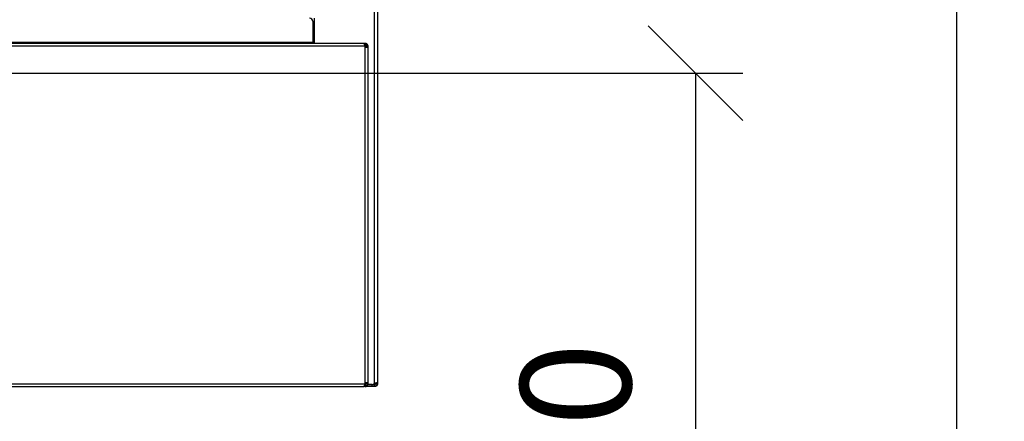
# Model space of a CAD drawing. Units: millimetres. Extents: x 800 to 6066, y 1152 to 6233.
# Drawn here: x 1720 to 2032, y 5140 to 5267 of the extents above; entities that cross this region are included whole.
import ezdxf

# ---------------------------------------------------------------- set-up
doc = ezdxf.new("R2010")
doc.units = ezdxf.units.MM
doc.header["$LTSCALE"] = 10
doc.layers.add('C-COTAS', color=1, linetype='Continuous')
doc.layers.add('C-EQUIPAMENTO', color=2, linetype='Continuous')
doc.styles.add('COZIL_2013', font='GOTHIC.TTF', dxfattribs={"height": 35})
doc.dimstyles.new('COZIL_2013', dxfattribs={"dimscale": 15, "dimtxt": 40, "dimasz": 2, "dimexe": 1, "dimexo": 3, "dimgap": 1, "dimtad": 1, "dimdec": 0, "dimtxsty": 'COZIL_2013', "dimblk": 'OBLIQUE', "dimcen": 2.5, "dimclrd": 256, "dimclre": 256, "dimclrt": 7, "dimadec": 0, "dimazin": 0, "dimtfac": 1, "dimtdec": 0, "dimtix": 1, "dimtmove": 0, "dimatfit": 3, "dimfxl": 1, "dimlwd": -1, "dimlwe": -1, "dimarcsym": 0})

# ---------------------------------------------------------------- blocks, each defined once
blk = doc.blocks.new('_Oblique')
at = {"color": 0, "linetype": 'ByBlock', "lineweight": -2}
blk.add_line((-0.5, -0.5), (0.5, 0.5), dxfattribs=at)
blk = doc.blocks.new('*D2')
at = {"layer": 'C-COTAS', "transparency": 16777216}
for p, q in [((1598.7, 5250), (1948.7, 5250)), ((1933.7, 5250), (1933.7, 5000)), ((1598.7, 5000), (1948.7, 5000))]:
    blk.add_line(p, q, dxfattribs=at)
at = {"layer": 'Defpoints', "color": 0, "transparency": 16777216}
for p in [(1553.7, 5250), (1553.7, 5000), (1933.7, 5000)]:
    blk.add_point(p, dxfattribs=at)
at = {"layer": 'C-COTAS', "transparency": 16777216, "xscale": 30, "yscale": 30, "zscale": 30}
for p, rotation in [((1933.7, 5250), 90), ((1933.7, 5000), 270)]:
    blk.add_blockref('_Oblique', p, dxfattribs=dict(at, rotation=rotation))
at = {"layer": 'C-COTAS', "color": 7, "transparency": 16777216, "insert": (1900.32, 5125), "char_height": 35, "attachment_point": 5, "rotation": 90, "style": 'COZIL_2013'}
blk.add_mtext('250', dxfattribs=at)
blk = doc.blocks.new('*D13')
at = {"layer": 'C-COTAS', "transparency": 16777216}
for p, q in [((1873.31, 5620), (2031.56, 5620)), ((2016.56, 5000), (2016.56, 5620)), ((1978.7, 5000), (2031.56, 5000))]:
    blk.add_line(p, q, dxfattribs=at)
at = {"layer": 'Defpoints', "color": 0, "transparency": 16777216}
for p in [(1828.31, 5620), (2016.56, 5620), (1933.7, 5000)]:
    blk.add_point(p, dxfattribs=at)
at = {"layer": 'C-COTAS', "transparency": 16777216, "xscale": 30, "yscale": 30, "zscale": 30}
for p, rotation in [((2016.56, 5620), 90), ((2016.56, 5000), 270)]:
    blk.add_blockref('_Oblique', p, dxfattribs=dict(at, rotation=rotation))
at = {"layer": 'C-COTAS', "color": 7, "transparency": 16777216, "insert": (1983.18, 5310), "char_height": 35, "attachment_point": 5, "rotation": 90, "style": 'COZIL_2013'}
blk.add_mtext('620', dxfattribs=at)

msp = doc.modelspace()

# ---------------------------------------------------------------- linework, layer by layer
at = {"layer": 'C-EQUIPAMENTO'}
for p, q in [((1833.02, 5619.9), (1833.02, 5151.7)), ((1832.12, 5151.95), (1832.12, 5282.58)), ((1812.49, 5266.4), (1812.49, 5259.4)), ((1813.02, 5259.4), (1813.02, 5267.4)), ((1828.9, 5258.5), (1137.14, 5258.5)), ((1829.12, 5259.4), (1137.23, 5259.4)), ((1812.49, 5259.7), (1153.56, 5259.7)), ((1829.12, 5258.8), (1828.87, 5258.8)), ((1829.12, 5259.4), (1829.12, 5258.8)), ((1829.12, 5151.92), (1829.12, 5258.28)), ((1829.66, 5259.22), (1829.3, 5258.74)), ((1830.02, 5258.5), (1829.42, 5258.5)), ((1829.42, 5258.28), (1829.42, 5258.5)), ((1830.02, 5258.28), (1829.42, 5258.28)), ((1830.02, 5151.7), (1830.02, 5258.5)), ((1133.92, 5150.8), (1828.82, 5150.8)), ((1137.14, 5151.7), (1828.9, 5151.7)), ((1832.12, 5150.8), (1828.81, 5150.8)), ((1828.87, 5151.4), (1829.12, 5151.4)), ((1829.25, 5151.44), (1828.88, 5151.44)), ((1829.12, 5151.4), (1829.12, 5150.8)), ((1829.66, 5150.98), (1829.3, 5151.46)), ((1830.02, 5151.92), (1829.42, 5151.92)), ((1829.42, 5151.7), (1829.42, 5151.92)), ((1830.02, 5151.7), (1829.42, 5151.7)), ((1832.12, 5151.4), (1829.96, 5151.4)), ((1831.22, 5151.44), (1829.98, 5151.44)), ((1831.22, 5151.4), (1831.22, 5150.8)), ((1831.77, 5151.6), (1831.82, 5151.6)), ((1831.82, 5151.6), (1831.82, 5151.4)), ((1832.1, 5151.4), (1831.99, 5151.64)), ((1832.02, 5150.8), (1832.02, 5151.4)), ((1832.12, 5151.4), (1832.12, 5150.8)), ((1832.42, 5152.04), (1832.42, 5151.7)), ((1832.42, 5151.7), (1833.02, 5151.7)), ((1832.69, 5152.04), (1833.02, 5152.04))]:
    msp.add_line(p, q, dxfattribs=at)
for centre, radius, start, end in [((1811.49, 5266.4), 1, 0, 90), ((1829.42, 5258.8), 0.6, 209.999, 240.001), ((1829.42, 5151.4), 0.6, 119.999, 150.001), ((1831.22, 5152.44), 1, 270, 323.5091), ((1832.51, 5151.48), 0.6, 129.7701, 143.5091)]:
    msp.add_arc(centre, radius, start, end, dxfattribs=at)
for points, knots in [([(1828.82, 5259.4), (1828.82, 5259.39), (1828.82, 5259.38), (1828.82, 5259.27), (1828.82, 5259.22)], [0, 0, 0, 0, 0.500004, 1, 1, 1, 1]), ([(1828.82, 5259.22), (1828.83, 5259.17), (1828.84, 5259.08), (1828.86, 5258.91), (1828.88, 5258.71), (1828.9, 5258.57), (1828.9, 5258.5)], [0, 0, 0, 0, 0.250012, 0.500009, 0.749997, 1, 1, 1, 1]), ([(1829.66, 5259.22), (1829.58, 5259.27), (1829.41, 5259.38), (1829.22, 5259.39), (1829.12, 5259.4)], [0, 0, 0, 0, 0.499994, 1, 1, 1, 1]), ([(1829.3, 5258.74), (1829.27, 5258.76), (1829.22, 5258.79), (1829.15, 5258.8), (1829.12, 5258.8)], [0, 0, 0, 0, 0.500023, 1, 1, 1, 1]), ([(1829.12, 5258.28), (1829.19, 5258.27), (1829.33, 5258.26), (1829.53, 5258.24), (1829.69, 5258.23), (1829.86, 5258.22), (1829.99, 5258.23), (1830.01, 5258.26), (1830.02, 5258.28)], [0, 0, 0, 0, 0.153138, 0.29797, 0.434664, 0.56333, 0.796254, 1, 1, 1, 1]), ([(1829.42, 5258.5), (1829.42, 5258.52), (1829.42, 5258.57), (1829.39, 5258.64), (1829.35, 5258.69), (1829.32, 5258.72), (1829.3, 5258.74)], [0, 0, 0, 0, 0.249976, 0.50003, 0.750031, 1, 1, 1, 1]), ([(1830.02, 5258.5), (1830.02, 5258.57), (1830.01, 5258.71), (1829.93, 5258.91), (1829.82, 5259.08), (1829.71, 5259.17), (1829.66, 5259.22)], [0, 0, 0, 0, 0.250008, 0.499995, 0.749996, 1, 1, 1, 1]), ([(1828.9, 5151.7), (1828.9, 5151.63), (1828.88, 5151.49), (1828.86, 5151.29), (1828.84, 5151.12), (1828.83, 5151.03), (1828.82, 5150.98)], [0, 0, 0, 0, 0.250004, 0.499993, 0.750021, 1, 1, 1, 1]), ([(1828.82, 5150.98), (1828.82, 5150.93), (1828.82, 5150.82), (1828.82, 5150.81), (1828.82, 5150.8)], [0, 0, 0, 0, 0.499987, 1, 1, 1, 1]), ([(1830.02, 5151.92), (1830.02, 5151.93), (1830.01, 5151.94), (1829.93, 5151.96), (1829.83, 5151.97), (1829.66, 5151.98), (1829.42, 5151.97), (1829.22, 5151.94), (1829.12, 5151.92)], [0, 0, 0, 0, 0.153128, 0.297972, 0.434664, 0.563325, 0.796254, 1, 1, 1, 1]), ([(1829.12, 5151.4), (1829.15, 5151.4), (1829.22, 5151.41), (1829.27, 5151.44), (1829.3, 5151.46)], [0, 0, 0, 0, 0.499928, 1, 1, 1, 1]), ([(1829.12, 5150.8), (1829.22, 5150.81), (1829.41, 5150.82), (1829.58, 5150.93), (1829.66, 5150.98)], [0, 0, 0, 0, 0.500018, 1, 1, 1, 1]), ([(1829.3, 5151.46), (1829.32, 5151.48), (1829.35, 5151.51), (1829.39, 5151.56), (1829.42, 5151.63), (1829.42, 5151.68), (1829.42, 5151.7)], [0, 0, 0, 0, 0.249969, 0.49997, 0.750024, 1, 1, 1, 1]), ([(1829.66, 5150.98), (1829.71, 5151.03), (1829.82, 5151.12), (1829.93, 5151.29), (1830.01, 5151.49), (1830.02, 5151.63), (1830.02, 5151.7)], [0, 0, 0, 0, 0.250016, 0.500033, 0.750006, 1, 1, 1, 1]), ([(1831.82, 5151.6), (1831.85, 5151.6), (1831.91, 5151.6), (1831.96, 5151.63), (1831.99, 5151.64)], [0, 0, 0, 0, 0.5000471, 1, 1, 1, 1]), ([(1832.12, 5151.95), (1832.19, 5151.96), (1832.32, 5151.99), (1832.51, 5152.02), (1832.67, 5152.04), (1832.84, 5152.06), (1832.99, 5152.07), (1833.01, 5152.05), (1833.02, 5152.04)], [0, 0, 0, 0, 0.146778, 0.287066, 0.420973, 0.54868, 0.785229, 1, 1, 1, 1]), ([(1833.02, 5151.7), (1833.02, 5151.62), (1833.01, 5151.48), (1832.92, 5151.28), (1832.81, 5151.11), (1832.64, 5150.95), (1832.4, 5150.82), (1832.21, 5150.81), (1832.12, 5150.8)], [0, 0, 0, 0, 0.15961, 0.309104, 0.448568, 0.57815, 0.807326, 1, 1, 1, 1]), ([(1832.42, 5151.7), (1832.42, 5151.67), (1832.42, 5151.63), (1832.39, 5151.56), (1832.35, 5151.5), (1832.31, 5151.46), (1832.26, 5151.43), (1832.19, 5151.41), (1832.15, 5151.4), (1832.12, 5151.4)], [0, 0, 0, 0, 0.152895, 0.295401, 0.428416, 0.553143, 0.670928, 0.783567, 1, 1, 1, 1]), ([(1832.33, 5150.91), (1832.46, 5150.99), (1832.7, 5151.13), (1832.91, 5151.46), (1833.01, 5151.75), (1833.02, 5151.92), (1833.02, 5152)], [0, 0, 0, 0, 0.329554, 0.605873, 0.829112, 1, 1, 1, 1])]:
    msp.add_open_spline(points, degree=3, knots=knots, dxfattribs=at)

# ---------------------------------------------------------------- dimensions: what is measured, and where the dimension line sits
at = {"layer": 'C-COTAS'}
dim = msp.add_linear_dim(base=(2016.56, 5620), p1=(1933.7, 5000), p2=(1828.31, 5620), angle=90, dimstyle='COZIL_2013', dxfattribs=at)
dim.commit()
dim.dimension.update_dxf_attribs({"geometry": '*D13', "text_midpoint": (2016.56, 5310), "dimtype": 160})
dim = msp.add_linear_dim(base=(1933.7, 5000), p1=(1553.7, 5250), p2=(1553.7, 5000), angle=90, dimstyle='COZIL_2013', dxfattribs=at)
dim.commit()
dim.dimension.update_dxf_attribs({"geometry": '*D2', "text_midpoint": (1900.32, 5125)})

doc.saveas('drawing.dxf')
